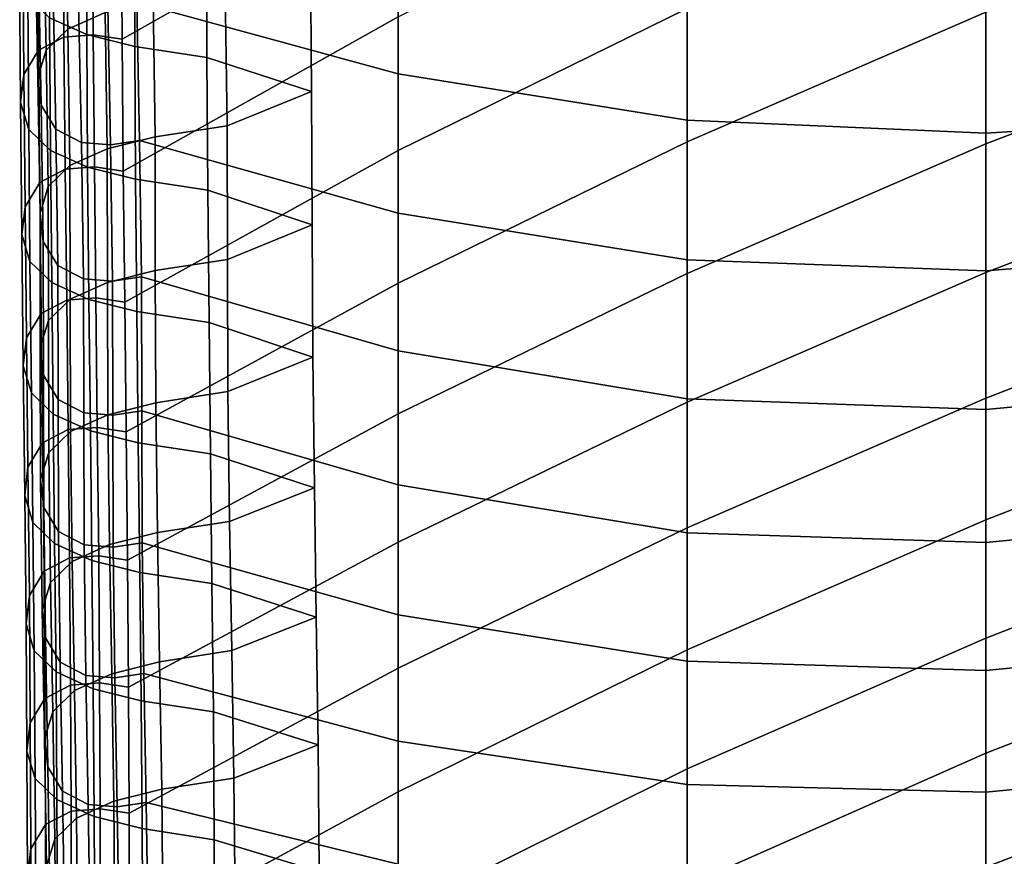
# Model space of a CAD drawing. Extents: x -15.4 to 15.4, y -15.4 to 17.3.
# Drawn here: x -11.9 to -10.3, y 13.2 to 14.6 of the extents above; entities that cross this region are included whole.
import ezdxf

# ---------------------------------------------------------------- set-up
doc = ezdxf.new("R2010")
doc.units = 0
doc.header["$MEASUREMENT"] = 0
doc.layers.add('KNOLL_STUDIO_CHAIR_CUSHION', color=32, linetype='CONTINUOUS')

msp = doc.modelspace()

# ---------------------------------------------------------------- linework, layer by layer
at = {"layer": 'KNOLL_STUDIO_CHAIR_CUSHION'}
for points in [[(-11.2778, 14.8625, 29.6668), (-11.7391, 14.6017, 29.7247), (-11.7405, 14.8232, 30.3031), (-11.2778, 15.0852, 30.2448)], [(-11.7155, 14.8881, 32.2034), (-11.7146, 14.6631, 31.6233), (-11.2778, 14.5437, 31.6567), (-11.2778, 14.768, 32.2399)], [(-11.8343, 14.8484, 31.5711), (-11.7721, 14.8762, 31.5633), (-11.7674, 14.6464, 30.9879), (-11.8296, 14.6185, 30.9954)], [(-10.7953, 14.6529, 28.4621), (-11.2778, 14.4155, 28.5114), (-11.2778, 14.6388, 29.0891), (-10.7953, 14.8774, 29.0398)], [(-11.798, 14.6093, 30.3605), (-11.7985, 14.833, 30.938), (-11.8607, 14.8609, 30.9305), (-11.8602, 14.6372, 30.353)], [(-11.2778, 14.6388, 29.0891), (-11.737, 14.381, 29.1461), (-11.7391, 14.6017, 29.7247), (-11.2778, 14.8625, 29.6668)], [(-10.2963, 14.6465, 27.8383), (-10.7953, 14.43, 27.8839), (-10.7953, 14.6529, 28.4621), (-10.2963, 14.8686, 28.4173)], [(-11.8706, 14.8133, 31.581), (-11.8343, 14.8484, 31.5711), (-11.8296, 14.6185, 30.9954), (-11.8658, 14.5833, 31.0048)], [(-9.783, 14.6228, 27.2155), (-10.2963, 14.4271, 27.2582), (-10.2963, 14.6465, 27.8383), (-9.783, 14.8406, 27.7967)], [(-11.8786, 14.583, 29.7298), (-11.8801, 14.8045, 30.3081), (-11.8375, 14.8267, 30.3021), (-11.8361, 14.6052, 29.7238)], [(-11.8361, 14.6052, 29.7238), (-11.8375, 14.8267, 30.3021), (-11.7888, 14.8304, 30.3011), (-11.7874, 14.6089, 29.7228)], [(-11.7178, 14.5893, 30.3659), (-11.7183, 14.813, 30.9434), (-11.7985, 14.833, 30.938), (-11.798, 14.6093, 30.3605)], [(-11.7874, 14.6089, 29.7228), (-11.7888, 14.8304, 30.3011), (-11.7405, 14.8232, 30.3031), (-11.7391, 14.6017, 29.7247)], [(-11.9032, 14.5426, 29.7406), (-11.9046, 14.7641, 30.3189), (-11.8801, 14.8045, 30.3081), (-11.8786, 14.583, 29.7298)], [(-11.8842, 14.7685, 31.5936), (-11.8706, 14.8133, 31.581), (-11.8658, 14.5833, 31.0048), (-11.8795, 14.5384, 31.0169)], [(-11.5973, 14.5709, 30.3708), (-11.5978, 14.7946, 30.9483), (-11.7183, 14.813, 30.9434), (-11.7178, 14.5893, 30.3659)], [(-11.4225, 14.514, 30.3846), (-11.4245, 14.7397, 30.9629), (-11.5978, 14.7946, 30.9483), (-11.5973, 14.5709, 30.3708)], [(-11.9086, 14.4959, 29.7532), (-11.9101, 14.7173, 30.3315), (-11.9046, 14.7641, 30.3189), (-11.9032, 14.5426, 29.7406)], [(-11.8787, 14.7219, 31.6067), (-11.8842, 14.7685, 31.5936), (-11.8795, 14.5384, 31.0169), (-11.874, 14.4916, 31.0295)], [(-11.2778, 14.768, 32.2399), (-11.2778, 14.5437, 31.6567), (-10.7953, 14.4662, 31.6693), (-10.7953, 14.6867, 32.2574)], [(-11.5667, 14.6848, 30.9775), (-11.4245, 14.7397, 30.9629), (-11.4225, 14.514, 30.3846), (-11.5633, 14.4571, 30.3984)], [(-11.8542, 14.6817, 31.618), (-11.8787, 14.7219, 31.6067), (-11.874, 14.4916, 31.0295), (-11.8495, 14.4513, 31.0403)], [(-11.895, 14.4509, 29.7652), (-11.8964, 14.6724, 30.3436), (-11.9101, 14.7173, 30.3315), (-11.9086, 14.4959, 29.7532)], [(-11.8587, 14.4157, 29.7747), (-11.8602, 14.6372, 30.353), (-11.8964, 14.6724, 30.3436), (-11.895, 14.4509, 29.7652)], [(-11.8116, 14.6595, 31.6243), (-11.8542, 14.6817, 31.618), (-11.8495, 14.4513, 31.0403), (-11.8069, 14.429, 31.0463)], [(-11.6872, 14.6664, 30.9825), (-11.5667, 14.6848, 30.9775), (-11.5633, 14.4571, 30.3984), (-11.6839, 14.4387, 30.4034)], [(-10.7953, 14.6867, 32.2574), (-10.7953, 14.4662, 31.6693), (-10.2963, 14.4449, 31.6551), (-10.2963, 14.6562, 32.2494)], [(-10.2963, 14.6562, 32.2494), (-10.2963, 14.4449, 31.6551), (-9.783, 14.477, 31.609), (-9.783, 14.6719, 32.2125)], [(-11.763, 14.6558, 31.6253), (-11.8116, 14.6595, 31.6243), (-11.8069, 14.429, 31.0463), (-11.7583, 14.4253, 31.0473)], [(-11.7674, 14.6464, 30.9879), (-11.6872, 14.6664, 30.9825), (-11.6839, 14.4387, 30.4034), (-11.764, 14.4186, 30.4088)], [(-11.7146, 14.6631, 31.6233), (-11.763, 14.6558, 31.6253), (-11.7583, 14.4253, 31.0473), (-11.7099, 14.4325, 31.0453)], [(-11.7146, 14.6631, 31.6233), (-11.7099, 14.4325, 31.0453), (-11.2778, 14.3109, 31.0768), (-11.2778, 14.5437, 31.6567)], [(-11.8296, 14.6185, 30.9954), (-11.7674, 14.6464, 30.9879), (-11.764, 14.4186, 30.4088), (-11.8262, 14.3908, 30.4163)], [(-11.2778, 14.4155, 28.5114), (-11.7346, 14.1624, 28.5667), (-11.737, 14.381, 29.1461), (-11.2778, 14.6388, 29.0891)], [(-10.7953, 14.43, 27.8839), (-11.2778, 14.1942, 27.9328), (-11.2778, 14.4155, 28.5114), (-10.7953, 14.6529, 28.4621)], [(-10.2963, 14.4271, 27.2582), (-10.7953, 14.2104, 27.3043), (-10.7953, 14.43, 27.8839), (-10.2963, 14.6465, 27.8383)], [(-11.7966, 14.3878, 29.7822), (-11.798, 14.6093, 30.3605), (-11.8602, 14.6372, 30.353), (-11.8587, 14.4157, 29.7747)], [(-9.783, 14.4086, 26.6331), (-10.2963, 14.212, 26.6765), (-10.2963, 14.4271, 27.2582), (-9.783, 14.6228, 27.2155)], [(-11.8658, 14.5833, 31.0048), (-11.8296, 14.6185, 30.9954), (-11.8262, 14.3908, 30.4163), (-11.8625, 14.3556, 30.4257)], [(-11.834, 14.3845, 29.1452), (-11.8361, 14.6052, 29.7238), (-11.7874, 14.6089, 29.7228), (-11.7853, 14.3882, 29.1442)], [(-11.7164, 14.3678, 29.7876), (-11.7178, 14.5893, 30.3659), (-11.798, 14.6093, 30.3605), (-11.7966, 14.3878, 29.7822)], [(-11.7853, 14.3882, 29.1442), (-11.7874, 14.6089, 29.7228), (-11.7391, 14.6017, 29.7247), (-11.737, 14.381, 29.1461)], [(-11.8765, 14.3623, 29.1511), (-11.8786, 14.583, 29.7298), (-11.8361, 14.6052, 29.7238), (-11.834, 14.3845, 29.1452)], [(-11.9011, 14.3219, 29.162), (-11.9032, 14.5426, 29.7406), (-11.8786, 14.583, 29.7298), (-11.8765, 14.3623, 29.1511)], [(-11.8795, 14.5384, 31.0169), (-11.8658, 14.5833, 31.0048), (-11.8625, 14.3556, 30.4257), (-11.8761, 14.3106, 30.4378)], [(-11.5959, 14.3494, 29.7925), (-11.5973, 14.5709, 30.3708), (-11.7178, 14.5893, 30.3659), (-11.7164, 14.3678, 29.7876)], [(-11.4216, 14.2915, 29.8051), (-11.4225, 14.514, 30.3846), (-11.5973, 14.5709, 30.3708), (-11.5959, 14.3494, 29.7925)], [(-11.9065, 14.2752, 29.1745), (-11.9086, 14.4959, 29.7532), (-11.9032, 14.5426, 29.7406), (-11.9011, 14.3219, 29.162)], [(-11.2778, 14.5437, 31.6567), (-11.2778, 14.3109, 31.0768), (-10.7953, 14.233, 31.0862), (-10.7953, 14.4662, 31.6693)], [(-11.874, 14.4916, 31.0295), (-11.8795, 14.5384, 31.0169), (-11.8761, 14.3106, 30.4378), (-11.8706, 14.2638, 30.4504)], [(-11.5633, 14.4571, 30.3984), (-11.4225, 14.514, 30.3846), (-11.4216, 14.2915, 29.8051), (-11.5629, 14.2335, 29.8177)], [(-11.8929, 14.2302, 29.1866), (-11.895, 14.4509, 29.7652), (-11.9086, 14.4959, 29.7532), (-11.9065, 14.2752, 29.1745)], [(-11.8495, 14.4513, 31.0403), (-11.874, 14.4916, 31.0295), (-11.8706, 14.2638, 30.4504), (-11.8461, 14.2235, 30.4612)], [(-10.2963, 14.4449, 31.6551), (-10.2963, 14.2145, 31.0679), (-9.783, 14.2564, 31.0144), (-9.783, 14.477, 31.609)], [(-10.7953, 14.4662, 31.6693), (-10.7953, 14.233, 31.0862), (-10.2963, 14.2145, 31.0679), (-10.2963, 14.4449, 31.6551)], [(-11.8566, 14.195, 29.1961), (-11.8587, 14.4157, 29.7747), (-11.895, 14.4509, 29.7652), (-11.8929, 14.2302, 29.1866)], [(-11.8069, 14.429, 31.0463), (-11.8495, 14.4513, 31.0403), (-11.8461, 14.2235, 30.4612), (-11.8035, 14.2013, 30.4672)], [(-11.6839, 14.4387, 30.4034), (-11.5633, 14.4571, 30.3984), (-11.5629, 14.2335, 29.8177), (-11.6835, 14.2151, 29.8227)], [(-11.7583, 14.4253, 31.0473), (-11.8069, 14.429, 31.0463), (-11.8035, 14.2013, 30.4672), (-11.7549, 14.1976, 30.4682)], [(-11.764, 14.4186, 30.4088), (-11.6839, 14.4387, 30.4034), (-11.6835, 14.2151, 29.8227), (-11.7636, 14.1951, 29.828)], [(-11.7099, 14.4325, 31.0453), (-11.7583, 14.4253, 31.0473), (-11.7549, 14.1976, 30.4682), (-11.7065, 14.2048, 30.4662)], [(-11.7099, 14.4325, 31.0453), (-11.7065, 14.2048, 30.4662), (-11.2778, 14.081, 30.4958), (-11.2778, 14.3109, 31.0768)], [(-10.7953, 14.2104, 27.3043), (-11.2778, 13.9761, 27.3531), (-11.2778, 14.1942, 27.9328), (-10.7953, 14.43, 27.8839)], [(-10.2963, 14.212, 26.6765), (-10.7953, 13.9955, 26.723), (-10.7953, 14.2104, 27.3043), (-10.2963, 14.4271, 27.2582)], [(-11.7945, 14.1671, 29.2036), (-11.7966, 14.3878, 29.7822), (-11.8587, 14.4157, 29.7747), (-11.8566, 14.195, 29.1961)], [(-11.8262, 14.3908, 30.4163), (-11.764, 14.4186, 30.4088), (-11.7636, 14.1951, 29.828), (-11.8258, 14.1672, 29.8355)], [(-11.2778, 14.1942, 27.9328), (-11.7322, 13.9461, 27.9864), (-11.7346, 14.1624, 28.5667), (-11.2778, 14.4155, 28.5114)], [(-9.783, 14.2, 26.0486), (-10.2963, 14.0024, 26.0928), (-10.2963, 14.212, 26.6765), (-9.783, 14.4086, 26.6331)], [(-11.8741, 14.1436, 28.5714), (-11.8765, 14.3623, 29.1511), (-11.834, 14.3845, 29.1452), (-11.8315, 14.166, 28.5658)], [(-11.8625, 14.3556, 30.4257), (-11.8262, 14.3908, 30.4163), (-11.8258, 14.1672, 29.8355), (-11.8621, 14.132, 29.845)], [(-11.8315, 14.166, 28.5658), (-11.834, 14.3845, 29.1452), (-11.7853, 14.3882, 29.1442), (-11.7829, 14.1697, 28.5649)], [(-11.7143, 14.1471, 29.209), (-11.7164, 14.3678, 29.7876), (-11.7966, 14.3878, 29.7822), (-11.7945, 14.1671, 29.2036)], [(-11.7829, 14.1697, 28.5649), (-11.7853, 14.3882, 29.1442), (-11.737, 14.381, 29.1461), (-11.7346, 14.1624, 28.5667)], [(-11.8987, 14.1031, 28.5815), (-11.9011, 14.3219, 29.162), (-11.8765, 14.3623, 29.1511), (-11.8741, 14.1436, 28.5714)], [(-11.5938, 14.1287, 29.2139), (-11.5959, 14.3494, 29.7925), (-11.7164, 14.3678, 29.7876), (-11.7143, 14.1471, 29.209)], [(-11.8761, 14.3106, 30.4378), (-11.8625, 14.3556, 30.4257), (-11.8621, 14.132, 29.845), (-11.8757, 14.087, 29.8571)], [(-11.4203, 14.0708, 29.2249), (-11.4216, 14.2915, 29.8051), (-11.5959, 14.3494, 29.7925), (-11.5938, 14.1287, 29.2139)], [(-11.9041, 14.0561, 28.5932), (-11.9065, 14.2752, 29.1745), (-11.9011, 14.3219, 29.162), (-11.8987, 14.1031, 28.5815)], [(-11.8706, 14.2638, 30.4504), (-11.8761, 14.3106, 30.4378), (-11.8757, 14.087, 29.8571), (-11.8702, 14.0403, 29.8696)], [(-11.2778, 14.3109, 31.0768), (-11.2778, 14.081, 30.4958), (-10.7953, 14.001, 30.5026), (-10.7953, 14.233, 31.0862)], [(-11.5629, 14.2335, 29.8177), (-11.4216, 14.2915, 29.8051), (-11.4203, 14.0708, 29.2249), (-11.5623, 14.013, 29.2358)], [(-11.8905, 14.011, 28.6044), (-11.8929, 14.2302, 29.1866), (-11.9065, 14.2752, 29.1745), (-11.9041, 14.0561, 28.5932)], [(-11.8461, 14.2235, 30.4612), (-11.8706, 14.2638, 30.4504), (-11.8702, 14.0403, 29.8696), (-11.8457, 13.9999, 29.8805)], [(-10.2963, 14.2145, 31.0679), (-10.2963, 13.9834, 30.481), (-9.783, 14.0309, 30.4216), (-9.783, 14.2564, 31.0144)], [(-11.8542, 13.9756, 28.6133), (-11.8566, 14.195, 29.1961), (-11.8929, 14.2302, 29.1866), (-11.8905, 14.011, 28.6044)], [(-11.6835, 14.2151, 29.8227), (-11.5629, 14.2335, 29.8177), (-11.5623, 14.013, 29.2358), (-11.6829, 13.9945, 29.2408)], [(-10.7953, 14.233, 31.0862), (-10.7953, 14.001, 30.5026), (-10.2963, 13.9834, 30.481), (-10.2963, 14.2145, 31.0679)], [(-11.8035, 14.2013, 30.4672), (-11.8461, 14.2235, 30.4612), (-11.8457, 13.9999, 29.8805), (-11.8031, 13.9777, 29.8864)], [(-11.7636, 14.1951, 29.828), (-11.6835, 14.2151, 29.8227), (-11.6829, 13.9945, 29.2408), (-11.763, 13.9745, 29.2462)], [(-10.2963, 14.0024, 26.0928), (-10.7953, 13.7858, 26.1398), (-10.7953, 13.9955, 26.723), (-10.2963, 14.212, 26.6765)], [(-11.792, 13.9476, 28.6203), (-11.7945, 14.1671, 29.2036), (-11.8566, 14.195, 29.1961), (-11.8542, 13.9756, 28.6133)], [(-11.8258, 14.1672, 29.8355), (-11.7636, 14.1951, 29.828), (-11.763, 13.9745, 29.2462), (-11.8252, 13.9466, 29.2536)], [(-11.7549, 14.1976, 30.4682), (-11.8035, 14.2013, 30.4672), (-11.8031, 13.9777, 29.8864), (-11.7545, 13.974, 29.8874)], [(-11.7065, 14.2048, 30.4662), (-11.7549, 14.1976, 30.4682), (-11.7545, 13.974, 29.8874), (-11.7061, 13.9812, 29.8855)], [(-11.7065, 14.2048, 30.4662), (-11.7061, 13.9812, 29.8855), (-11.2778, 13.8573, 29.9123), (-11.2778, 14.081, 30.4958)], [(-10.7953, 13.9955, 26.723), (-11.2778, 13.7615, 26.772), (-11.2778, 13.9761, 27.3531), (-10.7953, 14.2104, 27.3043)], [(-9.783, 13.9976, 25.4619), (-10.2963, 13.7988, 25.507), (-10.2963, 14.0024, 26.0928), (-9.783, 14.2, 26.0486)], [(-11.2778, 13.9761, 27.3531), (-11.7297, 13.7318, 27.4054), (-11.7322, 13.9461, 27.9864), (-11.2778, 14.1942, 27.9328)], [(-11.8717, 13.9273, 27.9911), (-11.8741, 14.1436, 28.5714), (-11.8315, 14.166, 28.5658), (-11.8291, 13.9496, 27.9855)], [(-11.8621, 14.132, 29.845), (-11.8258, 14.1672, 29.8355), (-11.8252, 13.9466, 29.2536), (-11.8614, 13.9114, 29.2631)], [(-11.8291, 13.9496, 27.9855), (-11.8315, 14.166, 28.5658), (-11.7829, 14.1697, 28.5649), (-11.7805, 13.9534, 27.9846)], [(-11.7119, 13.9275, 28.6253), (-11.7143, 14.1471, 29.209), (-11.7945, 14.1671, 29.2036), (-11.792, 13.9476, 28.6203)], [(-11.7805, 13.9534, 27.9846), (-11.7829, 14.1697, 28.5649), (-11.7346, 14.1624, 28.5667), (-11.7322, 13.9461, 27.9864)], [(-11.5914, 13.9089, 28.6299), (-11.5938, 14.1287, 29.2139), (-11.7143, 14.1471, 29.209), (-11.7119, 13.9275, 28.6253)], [(-11.8962, 13.8868, 28.0012), (-11.8987, 14.1031, 28.5815), (-11.8741, 14.1436, 28.5714), (-11.8717, 13.9273, 27.9911)], [(-11.8757, 14.087, 29.8571), (-11.8621, 14.132, 29.845), (-11.8614, 13.9114, 29.2631), (-11.8751, 13.8665, 29.2752)], [(-11.4177, 13.8525, 28.6437), (-11.4203, 14.0708, 29.2249), (-11.5938, 14.1287, 29.2139), (-11.5914, 13.9089, 28.6299)], [(-11.9017, 13.8398, 28.0129), (-11.9041, 14.0561, 28.5932), (-11.8987, 14.1031, 28.5815), (-11.8962, 13.8868, 28.0012)], [(-11.8702, 14.0403, 29.8696), (-11.8757, 14.087, 29.8571), (-11.8751, 13.8665, 29.2752), (-11.8696, 13.8197, 29.2877)], [(-11.2778, 14.081, 30.4958), (-11.2778, 13.8573, 29.9123), (-10.7953, 13.7774, 29.9157), (-10.7953, 14.001, 30.5026)], [(-11.5623, 14.013, 29.2358), (-11.4203, 14.0708, 29.2249), (-11.4177, 13.8525, 28.6437), (-11.5596, 13.7961, 28.6576)], [(-11.8881, 13.7946, 28.0242), (-11.8905, 14.011, 28.6044), (-11.9041, 14.0561, 28.5932), (-11.9017, 13.8398, 28.0129)], [(-11.8457, 13.9999, 29.8805), (-11.8702, 14.0403, 29.8696), (-11.8696, 13.8197, 29.2877), (-11.8451, 13.7794, 29.2986)], [(-10.2963, 13.9834, 30.481), (-10.2963, 13.7609, 29.8907), (-9.783, 13.8105, 29.8268), (-9.783, 14.0309, 30.4216)], [(-11.8518, 13.7592, 28.033), (-11.8542, 13.9756, 28.6133), (-11.8905, 14.011, 28.6044), (-11.8881, 13.7946, 28.0242)], [(-11.8031, 13.9777, 29.8864), (-11.8457, 13.9999, 29.8805), (-11.8451, 13.7794, 29.2986), (-11.8025, 13.7572, 29.3046)], [(-11.6829, 13.9945, 29.2408), (-11.5623, 14.013, 29.2358), (-11.5596, 13.7961, 28.6576), (-11.6801, 13.7776, 28.6622)], [(-10.2963, 13.7988, 25.507), (-10.7953, 13.5819, 25.5545), (-10.7953, 13.7858, 26.1398), (-10.2963, 14.0024, 26.0928)], [(-10.7953, 14.001, 30.5026), (-10.7953, 13.7774, 29.9157), (-10.2963, 13.7609, 29.8907), (-10.2963, 13.9834, 30.481)], [(-9.783, 13.8007, 24.8733), (-10.2963, 13.6016, 24.919), (-10.2963, 13.7988, 25.507), (-9.783, 13.9976, 25.4619)], [(-11.763, 13.9745, 29.2462), (-11.6829, 13.9945, 29.2408), (-11.6801, 13.7776, 28.6622), (-11.7603, 13.7575, 28.6672)], [(-11.7061, 13.9812, 29.8855), (-11.7545, 13.974, 29.8874), (-11.7539, 13.7534, 29.3056), (-11.7055, 13.7607, 29.3036)], [(-11.7061, 13.9812, 29.8855), (-11.7055, 13.7607, 29.3036), (-11.2778, 13.6401, 29.3264), (-11.2778, 13.8573, 29.9123)], [(-10.7953, 13.7858, 26.1398), (-11.2778, 13.551, 26.1894), (-11.2778, 13.7615, 26.772), (-10.7953, 13.9955, 26.723)], [(-11.7896, 13.7312, 28.04), (-11.792, 13.9476, 28.6203), (-11.8542, 13.9756, 28.6133), (-11.8518, 13.7592, 28.033)], [(-11.8252, 13.9466, 29.2536), (-11.763, 13.9745, 29.2462), (-11.7603, 13.7575, 28.6672), (-11.8225, 13.7295, 28.6742)], [(-11.7545, 13.974, 29.8874), (-11.8031, 13.9777, 29.8864), (-11.8025, 13.7572, 29.3046), (-11.7539, 13.7534, 29.3056)], [(-11.2778, 13.7615, 26.772), (-11.7283, 13.5193, 26.8237), (-11.7297, 13.7318, 27.4054), (-11.2778, 13.9761, 27.3531)], [(-11.8692, 13.713, 27.4101), (-11.8717, 13.9273, 27.9911), (-11.8291, 13.9496, 27.9855), (-11.8267, 13.7354, 27.4045)], [(-11.8267, 13.7354, 27.4045), (-11.8291, 13.9496, 27.9855), (-11.7805, 13.9534, 27.9846), (-11.778, 13.7391, 27.4036)], [(-11.778, 13.7391, 27.4036), (-11.7805, 13.9534, 27.9846), (-11.7322, 13.9461, 27.9864), (-11.7297, 13.7318, 27.4054)], [(-11.8614, 13.9114, 29.2631), (-11.8252, 13.9466, 29.2536), (-11.8225, 13.7295, 28.6742), (-11.8587, 13.6941, 28.683)], [(-11.7095, 13.7111, 28.045), (-11.7119, 13.9275, 28.6253), (-11.792, 13.9476, 28.6203), (-11.7896, 13.7312, 28.04)], [(-11.8938, 13.6725, 27.4202), (-11.8962, 13.8868, 28.0012), (-11.8717, 13.9273, 27.9911), (-11.8692, 13.713, 27.4101)], [(-11.5889, 13.6926, 28.0496), (-11.5914, 13.9089, 28.6299), (-11.7119, 13.9275, 28.6253), (-11.7095, 13.7111, 28.045)], [(-11.8751, 13.8665, 29.2752), (-11.8614, 13.9114, 29.2631), (-11.8587, 13.6941, 28.683), (-11.8724, 13.6489, 28.6943)], [(-11.4146, 13.6366, 28.0617), (-11.4177, 13.8525, 28.6437), (-11.5914, 13.9089, 28.6299), (-11.5889, 13.6926, 28.0496)], [(-11.8992, 13.6255, 27.4319), (-11.9017, 13.8398, 28.0129), (-11.8962, 13.8868, 28.0012), (-11.8938, 13.6725, 27.4202)], [(-11.8696, 13.8197, 29.2877), (-11.8751, 13.8665, 29.2752), (-11.8724, 13.6489, 28.6943), (-11.8669, 13.6019, 28.706)], [(-11.5596, 13.7961, 28.6576), (-11.4177, 13.8525, 28.6437), (-11.4146, 13.6366, 28.0617), (-11.5557, 13.5805, 28.0739)], [(-11.2778, 13.8573, 29.9123), (-11.2778, 13.6401, 29.3264), (-10.7953, 13.563, 29.3254), (-10.7953, 13.7774, 29.9157)], [(-11.8856, 13.5804, 27.4431), (-11.8881, 13.7946, 28.0242), (-11.9017, 13.8398, 28.0129), (-11.8992, 13.6255, 27.4319)], [(-11.8451, 13.7794, 29.2986), (-11.8696, 13.8197, 29.2877), (-11.8669, 13.6019, 28.706), (-11.8424, 13.5614, 28.7161)], [(-10.2963, 13.7609, 29.8907), (-10.2963, 13.5476, 29.2971), (-9.783, 13.5979, 29.2292), (-9.783, 13.8105, 29.8268)], [(-9.783, 13.6078, 24.2834), (-10.2963, 13.4093, 24.3294), (-10.2963, 13.6016, 24.919), (-9.783, 13.8007, 24.8733)], [(-11.8493, 13.545, 27.452), (-11.8518, 13.7592, 28.033), (-11.8881, 13.7946, 28.0242), (-11.8856, 13.5804, 27.4431)], [(-11.6801, 13.7776, 28.6622), (-11.5596, 13.7961, 28.6576), (-11.5557, 13.5805, 28.0739), (-11.6763, 13.562, 28.0785)], [(-10.7953, 13.5819, 25.5545), (-11.2778, 13.3447, 25.6054), (-11.2778, 13.551, 26.1894), (-10.7953, 13.7858, 26.1398)], [(-10.2963, 13.6016, 24.919), (-10.7953, 13.3834, 24.9674), (-10.7953, 13.5819, 25.5545), (-10.2963, 13.7988, 25.507)], [(-11.8025, 13.7572, 29.3046), (-11.8451, 13.7794, 29.2986), (-11.8424, 13.5614, 28.7161), (-11.7998, 13.5391, 28.7217)], [(-11.7603, 13.7575, 28.6672), (-11.6801, 13.7776, 28.6622), (-11.6763, 13.562, 28.0785), (-11.7564, 13.5419, 28.0835)], [(-10.7953, 13.7774, 29.9157), (-10.7953, 13.563, 29.3254), (-10.2963, 13.5476, 29.2971), (-10.2963, 13.7609, 29.8907)], [(-11.7872, 13.517, 27.4589), (-11.7896, 13.7312, 28.04), (-11.8518, 13.7592, 28.033), (-11.8493, 13.545, 27.452)], [(-11.8225, 13.7295, 28.6742), (-11.7603, 13.7575, 28.6672), (-11.7564, 13.5419, 28.0835), (-11.8186, 13.5139, 28.0905)], [(-11.7539, 13.7534, 29.3056), (-11.8025, 13.7572, 29.3046), (-11.7998, 13.5391, 28.7217), (-11.7511, 13.5353, 28.7226)], [(-11.7055, 13.7607, 29.3036), (-11.7539, 13.7534, 29.3056), (-11.7511, 13.5353, 28.7226), (-11.7028, 13.5426, 28.7208)], [(-11.2778, 13.551, 26.1894), (-11.7273, 13.309, 26.2412), (-11.7283, 13.5193, 26.8237), (-11.2778, 13.7615, 26.772)], [(-11.7055, 13.7607, 29.3036), (-11.7028, 13.5426, 28.7208), (-11.2778, 13.4292, 28.7382), (-11.2778, 13.6401, 29.3264)], [(-11.8679, 13.5004, 26.8281), (-11.8692, 13.713, 27.4101), (-11.8267, 13.7354, 27.4045), (-11.8253, 13.5229, 26.8229)], [(-11.8253, 13.5229, 26.8229), (-11.8267, 13.7354, 27.4045), (-11.778, 13.7391, 27.4036), (-11.7767, 13.5266, 26.822)], [(-11.7767, 13.5266, 26.822), (-11.778, 13.7391, 27.4036), (-11.7297, 13.7318, 27.4054), (-11.7283, 13.5193, 26.8237)], [(-11.8587, 13.6941, 28.683), (-11.8225, 13.7295, 28.6742), (-11.8186, 13.5139, 28.0905), (-11.8549, 13.4785, 28.0993)], [(-11.707, 13.4969, 27.464), (-11.7095, 13.7111, 28.045), (-11.7896, 13.7312, 28.04), (-11.7872, 13.517, 27.4589)], [(-11.8924, 13.4597, 26.8375), (-11.8938, 13.6725, 27.4202), (-11.8692, 13.713, 27.4101), (-11.8679, 13.5004, 26.8281)], [(-11.5865, 13.4784, 27.4686), (-11.5889, 13.6926, 28.0496), (-11.7095, 13.7111, 28.045), (-11.707, 13.4969, 27.464)], [(-11.8724, 13.6489, 28.6943), (-11.8587, 13.6941, 28.683), (-11.8549, 13.4785, 28.0993), (-11.8685, 13.4334, 28.1106)], [(-11.4116, 13.423, 27.4789), (-11.4146, 13.6366, 28.0617), (-11.5889, 13.6926, 28.0496), (-11.5865, 13.4784, 27.4686)], [(-11.8979, 13.4125, 26.8484), (-11.8992, 13.6255, 27.4319), (-11.8938, 13.6725, 27.4202), (-11.8924, 13.4597, 26.8375)], [(-11.8669, 13.6019, 28.706), (-11.8724, 13.6489, 28.6943), (-11.8685, 13.4334, 28.1106), (-11.8631, 13.3864, 28.1223)], [(-11.5557, 13.5805, 28.0739), (-11.4146, 13.6366, 28.0617), (-11.4116, 13.423, 27.4789), (-11.5522, 13.3675, 27.4892)], [(-11.2778, 13.6401, 29.3264), (-11.2778, 13.4292, 28.7382), (-10.7953, 13.3571, 28.7321), (-10.7953, 13.563, 29.3254)], [(-11.8842, 13.3672, 26.8588), (-11.8856, 13.5804, 27.4431), (-11.8992, 13.6255, 27.4319), (-11.8979, 13.4125, 26.8484)], [(-9.783, 13.4167, 23.693), (-10.2963, 13.2192, 23.7391), (-10.2963, 13.4093, 24.3294), (-9.783, 13.6078, 24.2834)], [(-11.8424, 13.5614, 28.7161), (-11.8669, 13.6019, 28.706), (-11.8631, 13.3864, 28.1223), (-11.8385, 13.3459, 28.1324)], [(-10.2963, 13.4093, 24.3294), (-10.7953, 13.1885, 24.379), (-10.7953, 13.3834, 24.9674), (-10.2963, 13.6016, 24.919)], [(-10.2963, 13.5476, 29.2971), (-10.2963, 13.344, 28.7001), (-9.783, 13.3947, 28.6283), (-9.783, 13.5979, 29.2292)], [(-11.848, 13.3317, 26.867), (-11.8493, 13.545, 27.452), (-11.8856, 13.5804, 27.4431), (-11.8842, 13.3672, 26.8588)], [(-11.6763, 13.562, 28.0785), (-11.5557, 13.5805, 28.0739), (-11.5522, 13.3675, 27.4892), (-11.6728, 13.349, 27.4938)], [(-10.7953, 13.3834, 24.9674), (-11.2778, 13.1426, 25.0199), (-11.2778, 13.3447, 25.6054), (-10.7953, 13.5819, 25.5545)], [(-11.7998, 13.5391, 28.7217), (-11.8424, 13.5614, 28.7161), (-11.8385, 13.3459, 28.1324), (-11.7959, 13.3235, 28.138)], [(-11.7564, 13.5419, 28.0835), (-11.6763, 13.562, 28.0785), (-11.6728, 13.349, 27.4938), (-11.7529, 13.3289, 27.4988)], [(-10.7953, 13.563, 29.3254), (-10.7953, 13.3571, 28.7321), (-10.2963, 13.344, 28.7001), (-10.2963, 13.5476, 29.2971)], [(-11.7858, 13.3036, 26.8735), (-11.7872, 13.517, 27.4589), (-11.8493, 13.545, 27.452), (-11.848, 13.3317, 26.867)], [(-11.8186, 13.5139, 28.0905), (-11.7564, 13.5419, 28.0835), (-11.7529, 13.3289, 27.4988), (-11.8151, 13.3009, 27.5058)], [(-11.7511, 13.5353, 28.7226), (-11.7998, 13.5391, 28.7217), (-11.7959, 13.3235, 28.138), (-11.7473, 13.3198, 28.1389)], [(-11.7028, 13.5426, 28.7208), (-11.7511, 13.5353, 28.7226), (-11.7473, 13.3198, 28.1389), (-11.699, 13.327, 28.1371)], [(-11.2778, 13.3447, 25.6054), (-11.7273, 13.1006, 25.6581), (-11.7273, 13.309, 26.2412), (-11.2778, 13.551, 26.1894)], [(-11.7028, 13.5426, 28.7208), (-11.699, 13.327, 28.1371), (-11.2778, 13.2239, 28.1481), (-11.2778, 13.4292, 28.7382)], [(-11.8668, 13.2901, 26.2456), (-11.8679, 13.5004, 26.8281), (-11.8253, 13.5229, 26.8229), (-11.8243, 13.3126, 26.2404)], [(-11.8243, 13.3126, 26.2404), (-11.8253, 13.5229, 26.8229), (-11.7767, 13.5266, 26.822), (-11.7756, 13.3163, 26.2395)], [(-11.7756, 13.3163, 26.2395), (-11.7767, 13.5266, 26.822), (-11.7283, 13.5193, 26.8237), (-11.7273, 13.309, 26.2412)], [(-11.8549, 13.4785, 28.0993), (-11.8186, 13.5139, 28.0905), (-11.8151, 13.3009, 27.5058), (-11.8514, 13.2655, 27.5146)], [(-11.7057, 13.2834, 26.8782), (-11.707, 13.4969, 27.464), (-11.7872, 13.517, 27.4589), (-11.7858, 13.3036, 26.8735)], [(-11.8914, 13.2494, 26.255), (-11.8924, 13.4597, 26.8375), (-11.8679, 13.5004, 26.8281), (-11.8668, 13.2901, 26.2456)], [(-11.5851, 13.2648, 26.8825), (-11.5865, 13.4784, 27.4686), (-11.707, 13.4969, 27.464), (-11.7057, 13.2834, 26.8782)], [(-11.8685, 13.4334, 28.1106), (-11.8549, 13.4785, 28.0993), (-11.8514, 13.2655, 27.5146), (-11.865, 13.2204, 27.5259)], [(-11.4099, 13.2115, 26.8952), (-11.4116, 13.423, 27.4789), (-11.5865, 13.4784, 27.4686), (-11.5851, 13.2648, 26.8825)], [(-11.8968, 13.2022, 26.2659), (-11.8979, 13.4125, 26.8484), (-11.8924, 13.4597, 26.8375), (-11.8914, 13.2494, 26.255)], [(-11.8631, 13.3864, 28.1223), (-11.8685, 13.4334, 28.1106), (-11.865, 13.2204, 27.5259), (-11.8595, 13.1734, 27.5376)], [(-11.5522, 13.3675, 27.4892), (-11.4116, 13.423, 27.4789), (-11.4099, 13.2115, 26.8952), (-11.5502, 13.1582, 26.908)], [(-11.2778, 13.4292, 28.7382), (-11.2778, 13.2239, 28.1481), (-10.7953, 13.1589, 28.1361), (-10.7953, 13.3571, 28.7321)], [(-11.8832, 13.1569, 26.2763), (-11.8842, 13.3672, 26.8588), (-11.8979, 13.4125, 26.8484), (-11.8968, 13.2022, 26.2659)], [(-10.2963, 13.2192, 23.7391), (-10.7953, 12.9963, 23.7898), (-10.7953, 13.1885, 24.379), (-10.2963, 13.4093, 24.3294)], [(-9.783, 13.2248, 23.1028), (-10.2963, 13.0294, 23.1487), (-10.2963, 13.2192, 23.7391), (-9.783, 13.4167, 23.693)], [(-10.2963, 13.344, 28.7001), (-10.2963, 13.1504, 28.0997), (-9.783, 13.2023, 28.0239), (-9.783, 13.3947, 28.6283)], [(-11.8385, 13.3459, 28.1324), (-11.8631, 13.3864, 28.1223), (-11.8595, 13.1734, 27.5376), (-11.835, 13.1329, 27.5477)], [(-10.7953, 13.1885, 24.379), (-11.2778, 12.9445, 24.433), (-11.2778, 13.1426, 25.0199), (-10.7953, 13.3834, 24.9674)], [(-11.8469, 13.1214, 26.2846), (-11.848, 13.3317, 26.867), (-11.8842, 13.3672, 26.8588), (-11.8832, 13.1569, 26.2763)], [(-11.6728, 13.349, 27.4938), (-11.5522, 13.3675, 27.4892), (-11.5502, 13.1582, 26.908), (-11.6708, 13.1396, 26.9123)], [(-10.7953, 13.3571, 28.7321), (-10.7953, 13.1589, 28.1361), (-10.2963, 13.1504, 28.0997), (-10.2963, 13.344, 28.7001)], [(-11.7959, 13.3235, 28.138), (-11.8385, 13.3459, 28.1324), (-11.835, 13.1329, 27.5477), (-11.7924, 13.1105, 27.5533)], [(-11.7529, 13.3289, 27.4988), (-11.6728, 13.349, 27.4938), (-11.6708, 13.1396, 26.9123), (-11.7509, 13.1194, 26.9169)], [(-11.2778, 13.1426, 25.0199), (-11.728, 12.8942, 25.0742), (-11.7273, 13.1006, 25.6581), (-11.2778, 13.3447, 25.6054)], [(-11.7848, 13.0933, 26.2911), (-11.7858, 13.3036, 26.8735), (-11.848, 13.3317, 26.867), (-11.8469, 13.1214, 26.2846)], [(-11.8151, 13.3009, 27.5058), (-11.7529, 13.3289, 27.4988), (-11.7509, 13.1194, 26.9169), (-11.8131, 13.0913, 26.9234)], [(-11.7473, 13.3198, 28.1389), (-11.7959, 13.3235, 28.138), (-11.7924, 13.1105, 27.5533), (-11.7438, 13.1068, 27.5542)], [(-11.699, 13.327, 28.1371), (-11.7473, 13.3198, 28.1389), (-11.7438, 13.1068, 27.5542), (-11.6955, 13.1141, 27.5524)], [(-11.699, 13.327, 28.1371), (-11.6955, 13.1141, 27.5524), (-11.2778, 13.023, 27.5564), (-11.2778, 13.2239, 28.1481)], [(-11.8668, 13.0817, 25.6624), (-11.8668, 13.2901, 26.2456), (-11.8243, 13.3126, 26.2404), (-11.8243, 13.1041, 25.6572)], [(-11.8243, 13.1041, 25.6572), (-11.8243, 13.3126, 26.2404), (-11.7756, 13.3163, 26.2395), (-11.7756, 13.1079, 25.6564)], [(-11.7756, 13.1079, 25.6564), (-11.7756, 13.3163, 26.2395), (-11.7273, 13.309, 26.2412), (-11.7273, 13.1006, 25.6581)], [(-11.8914, 13.041, 25.6718), (-11.8914, 13.2494, 26.255), (-11.8668, 13.2901, 26.2456), (-11.8668, 13.0817, 25.6624)], [(-11.8514, 13.2655, 27.5146), (-11.8151, 13.3009, 27.5058), (-11.8131, 13.0913, 26.9234), (-11.8494, 13.0557, 26.9316)], [(-11.7046, 13.0731, 26.2957), (-11.7057, 13.2834, 26.8782), (-11.7858, 13.3036, 26.8735), (-11.7848, 13.0933, 26.2911)], [(-11.5841, 13.0545, 26.3), (-11.5851, 13.2648, 26.8825), (-11.7057, 13.2834, 26.8782), (-11.7046, 13.0731, 26.2957)], [(-11.865, 13.2204, 27.5259), (-11.8514, 13.2655, 27.5146), (-11.8494, 13.0557, 26.9316), (-11.863, 13.0104, 26.9421)], [(-11.4093, 13.0022, 26.3108), (-11.4099, 13.2115, 26.8952), (-11.5851, 13.2648, 26.8825), (-11.5841, 13.0545, 26.3)], [(-11.8968, 12.9938, 25.6827), (-11.8968, 13.2022, 26.2659), (-11.8914, 13.2494, 26.255), (-11.8914, 13.041, 25.6718)]]:
    msp.add_3dface(points, dxfattribs=at)

doc.saveas('drawing.dxf')
